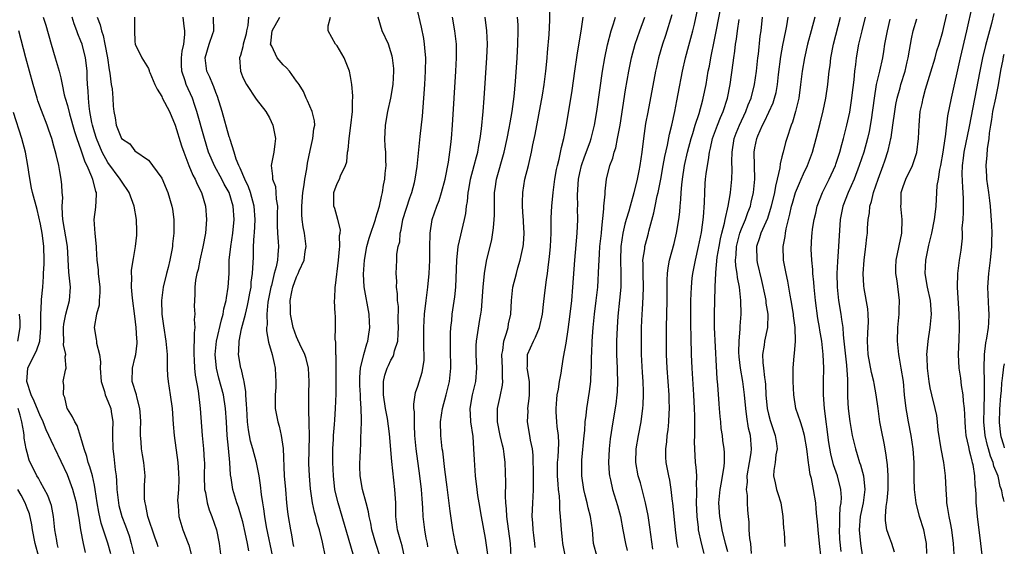
# Model space of a CAD drawing. Units: inches. Extents: x 2496000 to 2499000, y 1472621 to 1473000.
# Drawn here: x 2498854 to 2499000, y 1472701 to 1472779 of the extents above; entities that cross this region are included whole.
import ezdxf

# ---------------------------------------------------------------- set-up
doc = ezdxf.new("R2010")
doc.units = ezdxf.units.IN
doc.header["$MEASUREMENT"] = 0
doc.layers.add('LD24961470_2ft', color=219, linetype='Continuous')

msp = doc.modelspace()

# ---------------------------------------------------------------- linework, layer by layer
at = {"layer": 'LD24961470_2ft'}
for points, elevation in [([(2498926.85, 1472699), (2498926.74, 1472701), (2498926.18, 1472705), (2498926.14, 1472706.14), (2498926.04, 1472707), (2498925.98, 1472708.02), (2498926.03, 1472710.03), (2498925.93, 1472713), (2498925.79, 1472714.21), (2498925.68, 1472715), (2498925.54, 1472715.54), (2498925.21, 1472717), (2498924.81, 1472719), (2498924.81, 1472720.81), (2498924.8, 1472721), (2498925.21, 1472722.79), (2498925.56, 1472724.44), (2498925.6, 1472725), (2498925.53, 1472725.53), (2498925.54, 1472727), (2498925.45, 1472729), (2498925.58, 1472729.58), (2498925.75, 1472731), (2498926.16, 1472732.16), (2498926.37, 1472733), (2498926.46, 1472733.54), (2498926.77, 1472735), (2498926.87, 1472737), (2498927.1, 1472739), (2498927.6, 1472741), (2498927.83, 1472741.83), (2498928.17, 1472743), (2498928.33, 1472743.67), (2498928.59, 1472745), (2498928.64, 1472745.36), (2498928.76, 1472747), (2498928.65, 1472748.65), (2498928.65, 1472749), (2498928.63, 1472749.37), (2498928.5, 1472751), (2498928.49, 1472751.51), (2498928.54, 1472753), (2498928.88, 1472755), (2498929.38, 1472757), (2498929.48, 1472757.48), (2498929.85, 1472759), (2498930.06, 1472760.06), (2498930.39, 1472761.61), (2498931.46, 1472767.46), (2498931.71, 1472769), (2498931.98, 1472771), (2498932.06, 1472771.94), (2498932.18, 1472773), (2498932.23, 1472773.77), (2498932.46, 1472776.46), (2498932.58, 1472778.58), (2498932.6, 1472781)], 7586), ([(2498947.85, 1472700.15), (2498947.43, 1472703.43), (2498947.15, 1472705.15), (2498946.78, 1472707), (2498946.28, 1472709), (2498946, 1472710), (2498945.7, 1472711), (2498945.34, 1472713), (2498945.4, 1472715), (2498945.73, 1472717), (2498946.11, 1472719), (2498946.26, 1472720.26), (2498946.37, 1472721), (2498946.42, 1472721.58), (2498946.46, 1472723), (2498946.46, 1472723.54), (2498946.4, 1472725), (2498946.32, 1472726.32), (2498946.19, 1472729), (2498946.16, 1472731), (2498946.19, 1472733), (2498946.28, 1472735), (2498946.33, 1472735.67), (2498946.44, 1472737.56), (2498946.47, 1472739), (2498946.4, 1472741), (2498946.42, 1472742.42), (2498946.39, 1472743), (2498946.65, 1472744.65), (2498946.68, 1472745), (2498947, 1472746.25), (2498947.22, 1472747), (2498947.28, 1472747.28), (2498948.02, 1472749.98), (2498948.2, 1472751), (2498948.5, 1472752.5), (2498948.62, 1472753), (2498949.02, 1472754.98), (2498949.4, 1472757), (2498949.64, 1472758.36), (2498950.02, 1472760.02), (2498950.32, 1472761.68), (2498950.65, 1472763), (2498951.1, 1472765), (2498951.4, 1472766.6), (2498951.62, 1472767.62), (2498952.27, 1472771), (2498952.72, 1472773), (2498953.21, 1472774.79), (2498953.79, 1472777), (2498954.03, 1472777.97), (2498954.66, 1472781)], 7596), ([(2498911.03, 1472699), (2498910.65, 1472700.65), (2498910.35, 1472701.65), (2498909.97, 1472703), (2498909.73, 1472705), (2498909.7, 1472707), (2498909.67, 1472707.67), (2498909.59, 1472709), (2498909.13, 1472713.13), (2498908.76, 1472717.24), (2498908.47, 1472719.53), (2498908.2, 1472721), (2498907.91, 1472723), (2498907.87, 1472724.13), (2498907.9, 1472725), (2498908.08, 1472725.92), (2498908.44, 1472727), (2498908.61, 1472727.39), (2498909, 1472728.18), (2498909.31, 1472728.69), (2498909.42, 1472729), (2498909.54, 1472729.54), (2498910.01, 1472731), (2498910.06, 1472732.06), (2498910.14, 1472733), (2498910.08, 1472733.92), (2498910.1, 1472736.1), (2498909.96, 1472737), (2498909.98, 1472737.99), (2498909.82, 1472739), (2498909.85, 1472739.85), (2498909.75, 1472741), (2498909.87, 1472743), (2498909.89, 1472743.89), (2498910.09, 1472745), (2498910.3, 1472745.7), (2498910.35, 1472747), (2498910.51, 1472747.49), (2498910.75, 1472749), (2498911.78, 1472752.22), (2498912.09, 1472753), (2498912.49, 1472754.49), (2498912.61, 1472755), (2498912.89, 1472756.89), (2498913.33, 1472761.33), (2498913.67, 1472764.33), (2498913.88, 1472767), (2498914.01, 1472769), (2498914.12, 1472771), (2498914.15, 1472773), (2498914.06, 1472773.94), (2498913.99, 1472775), (2498913.86, 1472775.86), (2498913.53, 1472777.53), (2498913, 1472779.86)], 7578), ([(2498950.67, 1472779.33), (2498949.72, 1472776.28), (2498949.29, 1472775), (2498948.71, 1472773), (2498948.4, 1472771.6), (2498948.27, 1472771), (2498947.09, 1472764.91), (2498946.78, 1472763.22), (2498946.45, 1472761), (2498946.2, 1472759), (2498945.92, 1472757), (2498945.76, 1472756.24), (2498945.54, 1472755), (2498945.05, 1472752.95), (2498944.47, 1472751), (2498944.27, 1472750.27), (2498943.89, 1472749), (2498943.69, 1472748.31), (2498943.41, 1472747), (2498943.12, 1472745), (2498943.05, 1472743), (2498943.12, 1472741), (2498943.1, 1472739), (2498942.93, 1472737.07), (2498942.68, 1472734.68), (2498942.55, 1472733), (2498942.48, 1472731), (2498942.48, 1472729), (2498942.55, 1472727), (2498942.55, 1472726.55), (2498942.59, 1472725), (2498942.54, 1472723.46), (2498942.5, 1472723), (2498942.34, 1472721.66), (2498941.91, 1472719), (2498941.52, 1472716.48), (2498941.36, 1472715), (2498941.27, 1472713), (2498941.36, 1472711.36), (2498941.41, 1472711), (2498941.56, 1472710.44), (2498941.87, 1472709), (2498942.62, 1472706.62), (2498943.03, 1472705), (2498943.4, 1472703), (2498943.79, 1472701), (2498944.06, 1472699.94)], 7594), ([(2498951.59, 1472700.41), (2498951.46, 1472701), (2498951.2, 1472703), (2498950.81, 1472707), (2498950.77, 1472707.22), (2498950.58, 1472709), (2498950.37, 1472710.37), (2498950.22, 1472711), (2498949.83, 1472713), (2498949.78, 1472713.78), (2498949.76, 1472715), (2498949.92, 1472716.08), (2498950, 1472717), (2498950.14, 1472717.86), (2498950.25, 1472719), (2498950.28, 1472720.28), (2498950.33, 1472721), (2498950.27, 1472722.27), (2498950.26, 1472723), (2498950, 1472727), (2498949.9, 1472729), (2498949.86, 1472731), (2498949.87, 1472733), (2498949.97, 1472737), (2498950, 1472740), (2498950.05, 1472741), (2498950.14, 1472741.86), (2498950.34, 1472743), (2498951, 1472745.48), (2498951.37, 1472747), (2498951.7, 1472749), (2498951.84, 1472750.16), (2498951.9, 1472751), (2498952.01, 1472751.99), (2498952.05, 1472753), (2498952.14, 1472754.14), (2498952.25, 1472755), (2498952.57, 1472757), (2498953, 1472759), (2498953.53, 1472761), (2498953.78, 1472761.78), (2498954.13, 1472763), (2498954.71, 1472764.71), (2498955.26, 1472766.74), (2498955.34, 1472767), (2498955.74, 1472769), (2498956.08, 1472771), (2498956.24, 1472771.76), (2498956.45, 1472773), (2498957, 1472775.64), (2498957.87, 1472780.13)], 7598), ([(2498988.51, 1472699.49), (2498988.48, 1472701), (2498988.29, 1472701.71), (2498988.04, 1472703), (2498987.42, 1472705), (2498986.91, 1472707), (2498986.66, 1472709), (2498986.63, 1472710.63), (2498986.65, 1472713), (2498986.5, 1472715), (2498986.19, 1472717), (2498985.8, 1472719), (2498985.55, 1472720.45), (2498985.43, 1472721), (2498985.2, 1472723), (2498985.02, 1472725.02), (2498984.72, 1472727), (2498984.46, 1472728.46), (2498984.34, 1472729), (2498984.13, 1472731), (2498984.18, 1472733), (2498984.39, 1472735), (2498984.39, 1472735.61), (2498984.47, 1472737), (2498984.08, 1472739.92), (2498983.89, 1472741), (2498983.92, 1472741.92), (2498983.97, 1472743), (2498984.8, 1472747), (2498984.86, 1472749), (2498984.64, 1472751), (2498984.68, 1472751.32), (2498984.72, 1472753), (2498985, 1472753.9), (2498985.39, 1472755), (2498986.37, 1472757), (2498986.55, 1472757.45), (2498987.04, 1472758.96), (2498987.28, 1472761), (2498987.35, 1472763), (2498987.52, 1472765), (2498987.79, 1472766.21), (2498987.95, 1472767), (2498988.32, 1472768.32), (2498989.11, 1472770.89), (2498989.72, 1472773), (2498989.99, 1472774.01), (2498990.32, 1472775), (2498990.89, 1472776.89), (2498991, 1472777.31), (2498991.46, 1472779.46)], 7616), ([(2498992.58, 1472699.42), (2498992.44, 1472701), (2498992.19, 1472703), (2498992.03, 1472704.03), (2498991.81, 1472705), (2498991.55, 1472706.45), (2498991.49, 1472707), (2498991.49, 1472707.49), (2498991.36, 1472709), (2498991.27, 1472711), (2498991.01, 1472713), (2498990.63, 1472715), (2498990.2, 1472717.8), (2498990.09, 1472719), (2498989.97, 1472719.97), (2498989.74, 1472721), (2498989.23, 1472723), (2498989, 1472724.04), (2498988.83, 1472725), (2498988.6, 1472727), (2498988.56, 1472728.56), (2498988.52, 1472729), (2498988.53, 1472729.47), (2498988.68, 1472731), (2498989.02, 1472733), (2498989.19, 1472735), (2498989.03, 1472737), (2498988.58, 1472739), (2498988.27, 1472741), (2498988.37, 1472743), (2498988.81, 1472745.19), (2498989.27, 1472747), (2498989.66, 1472749), (2498989.76, 1472749.76), (2498989.87, 1472751), (2498989.98, 1472753), (2498990.06, 1472754.06), (2498990.22, 1472755), (2498990.43, 1472756.43), (2498990.57, 1472757), (2498990.91, 1472759), (2498991.22, 1472761), (2498991.27, 1472761.27), (2498991.63, 1472764.37), (2498992.15, 1472767), (2498993.48, 1472773), (2498994.46, 1472777), (2498995.29, 1472780.71)], 7618), ([(2498998.45, 1472779.55), (2498998.09, 1472778.09), (2498997.79, 1472777), (2498997.21, 1472774.79), (2498996.78, 1472773), (2498996.35, 1472771), (2498994.79, 1472762.79), (2498994, 1472759), (2498993.9, 1472758.1), (2498993.75, 1472757), (2498993.72, 1472755.72), (2498993.78, 1472753.78), (2498993.86, 1472753), (2498993.9, 1472752.1), (2498993.9, 1472750.1), (2498993.83, 1472749), (2498993.72, 1472747.72), (2498993.75, 1472747), (2498993.75, 1472746.25), (2498993.53, 1472744.47), (2498993.3, 1472743), (2498993.04, 1472741), (2498993.01, 1472738.99), (2498993.26, 1472735), (2498993.3, 1472733.3), (2498993.3, 1472733), (2498993.25, 1472731.25), (2498993.15, 1472729), (2498993.23, 1472727), (2498993.48, 1472725.48), (2498993.59, 1472724.41), (2498993.86, 1472723), (2498993.91, 1472722.09), (2498994.05, 1472721), (2498994.1, 1472720.1), (2498994.12, 1472719), (2498994.17, 1472718.17), (2498994.29, 1472717), (2498994.68, 1472715.32), (2498994.78, 1472714.78), (2498995, 1472714.01), (2498995.17, 1472713.17), (2498995.24, 1472713), (2498995.31, 1472712.69), (2498995.57, 1472711), (2498995.64, 1472709.64), (2498995.72, 1472709), (2498995.77, 1472708.23), (2498995.8, 1472707), (2498995.88, 1472706.12), (2498995.96, 1472705), (2498996.49, 1472701), (2498996.68, 1472699.32)], 7620), ([(2498857.4, 1472779), (2498857.8, 1472777.8), (2498858.58, 1472775), (2498859.19, 1472773), (2498859.76, 1472771), (2498860.01, 1472770.01), (2498860.19, 1472769), (2498860.53, 1472767.47), (2498860.66, 1472767), (2498861, 1472765.9), (2498861.3, 1472764.7), (2498862.05, 1472762.05), (2498862.41, 1472761), (2498863, 1472759.36), (2498863.57, 1472757.57), (2498863.87, 1472757), (2498864.59, 1472755.41), (2498864.73, 1472755), (2498865.17, 1472753.17), (2498865.25, 1472753), (2498865.28, 1472752.72), (2498865.14, 1472750.86), (2498864.92, 1472749), (2498865.04, 1472746.96), (2498865.24, 1472745), (2498865.24, 1472744.76), (2498865.36, 1472743), (2498865.54, 1472741.54), (2498865.57, 1472741), (2498865.78, 1472739), (2498865.8, 1472738.2), (2498865.72, 1472737), (2498865.69, 1472736.31), (2498865.33, 1472735), (2498864.98, 1472733), (2498865.27, 1472731.27), (2498865.3, 1472731), (2498865.3, 1472730.7), (2498865.74, 1472729), (2498865.9, 1472727.9), (2498865.83, 1472727), (2498865.98, 1472725), (2498866.49, 1472723.51), (2498866.61, 1472723), (2498867, 1472722.08), (2498867.41, 1472721), (2498867.46, 1472720.54), (2498867.71, 1472719), (2498867.7, 1472717.7), (2498867.68, 1472717), (2498867.71, 1472715), (2498867.87, 1472713.87), (2498868.08, 1472711.92), (2498868.22, 1472711), (2498868.29, 1472710.29), (2498868.34, 1472709), (2498868.56, 1472707), (2498868.64, 1472706.64), (2498869.09, 1472705), (2498869.63, 1472703.63), (2498870.14, 1472702.14), (2498870.47, 1472701), (2498870.97, 1472699)], 7558), ([(2498874.47, 1472700.47), (2498874.31, 1472701), (2498873.95, 1472701.95), (2498872.92, 1472705), (2498872.62, 1472706.62), (2498872.51, 1472707), (2498872.45, 1472707.55), (2498872.44, 1472709.56), (2498872.51, 1472711), (2498872.31, 1472713), (2498872.11, 1472714.11), (2498871.97, 1472715), (2498871.92, 1472716.08), (2498871.84, 1472717), (2498871.84, 1472717.84), (2498871.88, 1472719), (2498871.85, 1472719.85), (2498871.76, 1472721), (2498871.28, 1472722.72), (2498871.23, 1472723), (2498870.61, 1472725), (2498870.63, 1472727), (2498871, 1472728.46), (2498871.12, 1472729), (2498871.32, 1472730.68), (2498871.33, 1472731), (2498871.3, 1472731.3), (2498871.2, 1472733), (2498871, 1472734.7), (2498870.64, 1472737.36), (2498870.5, 1472739), (2498870.53, 1472740.53), (2498870.49, 1472741), (2498870.51, 1472741.49), (2498870.78, 1472743.22), (2498871.11, 1472745), (2498871.3, 1472746.7), (2498871.31, 1472747), (2498871.28, 1472747.28), (2498871.25, 1472749), (2498870.89, 1472751), (2498870.14, 1472753), (2498869, 1472754.69), (2498868.83, 1472755), (2498867, 1472757.46), (2498866.15, 1472759), (2498865.3, 1472761), (2498865, 1472761.95), (2498864.69, 1472763), (2498864.6, 1472763.4), (2498864.32, 1472765), (2498864.21, 1472765.79), (2498864.12, 1472767), (2498864.08, 1472768.08), (2498863.99, 1472769), (2498863.92, 1472770.08), (2498863.9, 1472771), (2498863.83, 1472771.83), (2498863.67, 1472773), (2498863.16, 1472775), (2498863, 1472775.45), (2498862.52, 1472776.52), (2498862.38, 1472777), (2498862, 1472778), (2498861.72, 1472779)], 7560), ([(2498865.41, 1472779), (2498865.86, 1472777.86), (2498866.04, 1472777), (2498866.29, 1472776.29), (2498866.56, 1472775), (2498866.94, 1472773), (2498867.18, 1472771.18), (2498867.3, 1472770.7), (2498867.49, 1472769), (2498867.61, 1472768.39), (2498867.73, 1472767), (2498867.79, 1472765.79), (2498867.88, 1472765), (2498868.06, 1472764.06), (2498868.23, 1472763), (2498869, 1472761.02), (2498870.24, 1472760.24), (2498871, 1472759.21), (2498873, 1472757.82), (2498873.38, 1472757.38), (2498873.64, 1472757), (2498875, 1472755.13), (2498875.91, 1472753), (2498876.48, 1472751), (2498876.56, 1472750.56), (2498876.76, 1472749), (2498876.78, 1472748.77), (2498876.78, 1472747), (2498876.57, 1472745.43), (2498876.56, 1472745), (2498876.49, 1472744.49), (2498876.17, 1472743), (2498875.92, 1472741.92), (2498875.68, 1472741), (2498875.2, 1472739), (2498874.95, 1472737), (2498875.02, 1472735), (2498875.26, 1472733.26), (2498875.61, 1472731), (2498875.77, 1472729), (2498875.77, 1472727.77), (2498875.8, 1472727), (2498875.86, 1472725.86), (2498875.93, 1472725), (2498876.24, 1472723), (2498876.51, 1472721), (2498876.68, 1472718.68), (2498876.84, 1472717), (2498877.37, 1472713), (2498877.48, 1472711.48), (2498877.52, 1472710.48), (2498877.47, 1472709), (2498877.35, 1472707.35), (2498877.37, 1472707), (2498877.44, 1472706.56), (2498877.5, 1472705), (2498878.12, 1472703), (2498878.91, 1472701), (2498879, 1472700.72), (2498879.46, 1472699)], 7562), ([(2498870.95, 1472779), (2498870.95, 1472777.05), (2498871, 1472775.4), (2498871.03, 1472775), (2498872.05, 1472773), (2498873, 1472771.39), (2498873.11, 1472771.11), (2498873.13, 1472771), (2498873.2, 1472770.8), (2498873.95, 1472769), (2498874.32, 1472768.32), (2498875, 1472767.24), (2498875.07, 1472767.07), (2498876.12, 1472765), (2498877, 1472763), (2498877.94, 1472759.94), (2498878.25, 1472759), (2498879.02, 1472757.02), (2498879.6, 1472755.6), (2498879.93, 1472755), (2498880.23, 1472754.23), (2498880.89, 1472753), (2498881.47, 1472751), (2498881.63, 1472749), (2498881.46, 1472747), (2498881.06, 1472744.94), (2498880.62, 1472743), (2498880.39, 1472741.61), (2498880.2, 1472741), (2498880.01, 1472740.01), (2498879.9, 1472739), (2498879.9, 1472737.9), (2498879.81, 1472736.19), (2498879.92, 1472735), (2498879.82, 1472734.18), (2498879.91, 1472733), (2498879.79, 1472732.21), (2498879.82, 1472731), (2498879.76, 1472730.24), (2498879.76, 1472729), (2498879.81, 1472728.19), (2498879.85, 1472727), (2498879.95, 1472725.95), (2498880.39, 1472723.61), (2498880.71, 1472721), (2498881.01, 1472716.99), (2498881.2, 1472715), (2498881.3, 1472713.3), (2498881.31, 1472713), (2498881.3, 1472711), (2498881.35, 1472709), (2498881.46, 1472708.54), (2498881.71, 1472707), (2498882, 1472706), (2498882.4, 1472705), (2498883.1, 1472703), (2498883.53, 1472701), (2498883.75, 1472699)], 7564), ([(2498887.91, 1472699.91), (2498887.72, 1472701), (2498887.38, 1472702.62), (2498887, 1472704.22), (2498886.83, 1472704.83), (2498886.37, 1472706.37), (2498886.14, 1472707), (2498885.53, 1472709), (2498885.27, 1472710.73), (2498885.19, 1472711.18), (2498885.08, 1472713), (2498884.9, 1472715.1), (2498884.71, 1472717), (2498884.6, 1472719), (2498884.46, 1472721), (2498884.14, 1472723), (2498883.47, 1472725.47), (2498883.09, 1472727), (2498882.91, 1472729), (2498883.13, 1472731), (2498883.84, 1472734.16), (2498884.1, 1472735), (2498884.22, 1472735.78), (2498884.55, 1472737), (2498884.59, 1472737.41), (2498884.86, 1472739), (2498884.97, 1472741.03), (2498885.01, 1472743), (2498885.22, 1472745), (2498885.55, 1472747), (2498885.73, 1472749), (2498885.57, 1472751), (2498884.98, 1472753), (2498884.27, 1472754.27), (2498883.9, 1472755), (2498882.85, 1472756.85), (2498881.93, 1472759), (2498881.31, 1472761), (2498880.21, 1472765), (2498879.92, 1472765.92), (2498879.53, 1472767), (2498878.6, 1472769), (2498878.45, 1472769.55), (2498877.95, 1472771), (2498877.92, 1472771.92), (2498877.93, 1472773), (2498878.04, 1472773.96), (2498878.26, 1472775), (2498878.43, 1472776.43), (2498878.43, 1472777), (2498878.33, 1472777.67), (2498878.19, 1472779)], 7566), ([(2498891.48, 1472699), (2498890.55, 1472703.45), (2498890.28, 1472705), (2498890.14, 1472706.14), (2498889.98, 1472707), (2498889.77, 1472708.23), (2498889.62, 1472709.62), (2498889.42, 1472711), (2498889.06, 1472713), (2498888.52, 1472715), (2498888.17, 1472716.18), (2498887.85, 1472717.85), (2498887.73, 1472719), (2498887.59, 1472721), (2498887.58, 1472721.58), (2498887.46, 1472723), (2498887.46, 1472723.46), (2498887.2, 1472725), (2498887.18, 1472725.18), (2498887, 1472725.84), (2498886.8, 1472726.8), (2498886.73, 1472727), (2498886.39, 1472729), (2498886.45, 1472729.55), (2498886.46, 1472731), (2498886.82, 1472732.82), (2498887.4, 1472735), (2498887.72, 1472736.28), (2498887.86, 1472737), (2498888.08, 1472738.08), (2498888.24, 1472739), (2498888.28, 1472739.72), (2498888.47, 1472741), (2498888.59, 1472743.41), (2498888.61, 1472745), (2498888.69, 1472746.69), (2498888.73, 1472747), (2498888.84, 1472749), (2498888.71, 1472751), (2498888.17, 1472753), (2498887.86, 1472753.86), (2498887.32, 1472755), (2498886.63, 1472756.63), (2498886.43, 1472757), (2498886.04, 1472757.96), (2498885.73, 1472759), (2498885.13, 1472760.87), (2498885.08, 1472761.08), (2498885, 1472761.28), (2498883.94, 1472765), (2498883.25, 1472767.25), (2498883, 1472767.86), (2498882.7, 1472768.7), (2498882.57, 1472769), (2498882.12, 1472770.12), (2498881.7, 1472771), (2498881.44, 1472773), (2498882.01, 1472775), (2498882.57, 1472776.57), (2498882.7, 1472777), (2498882.69, 1472779)], 7568), ([(2498887.87, 1472779), (2498887.76, 1472777.76), (2498887.57, 1472777), (2498887.49, 1472776.51), (2498887.08, 1472775), (2498887, 1472774.62), (2498886.67, 1472773.33), (2498886.53, 1472773), (2498886.67, 1472771), (2498886.77, 1472770.77), (2498887, 1472770.08), (2498887.57, 1472769), (2498889, 1472766.83), (2498890.42, 1472765), (2498891, 1472764.07), (2498891.49, 1472763), (2498891.86, 1472761), (2498891.79, 1472760.21), (2498891.62, 1472759), (2498891.2, 1472757), (2498891.44, 1472755.44), (2498891.41, 1472755), (2498891.88, 1472753.88), (2498891.93, 1472753), (2498891.95, 1472752.05), (2498892.16, 1472751), (2498892.11, 1472749.89), (2498892.13, 1472749), (2498892.13, 1472748.13), (2498892.17, 1472747), (2498892.28, 1472745.72), (2498892.32, 1472745), (2498892.2, 1472743.8), (2498892.18, 1472743), (2498891.98, 1472741.98), (2498891.69, 1472741), (2498891.25, 1472739.25), (2498891.18, 1472739), (2498890.75, 1472736.75), (2498890.58, 1472735), (2498890.61, 1472733.39), (2498890.55, 1472733), (2498890.53, 1472732.53), (2498890.83, 1472730.83), (2498891.35, 1472729), (2498891.65, 1472727.65), (2498891.84, 1472727), (2498891.88, 1472725.88), (2498891.93, 1472725), (2498891.9, 1472724.1), (2498891.8, 1472723), (2498891.83, 1472722.17), (2498891.83, 1472721), (2498892.2, 1472719), (2498892.4, 1472718.4), (2498892.71, 1472717), (2498893, 1472715.09), (2498893.17, 1472711), (2498893.33, 1472709), (2498893.52, 1472707), (2498893.67, 1472705.67), (2498893.77, 1472705), (2498894.11, 1472703), (2498894.25, 1472702.25), (2498894.45, 1472701), (2498894.54, 1472700.54)], 7570), ([(2498899.27, 1472699), (2498898.84, 1472701.16), (2498898.37, 1472703), (2498898.06, 1472704.06), (2498897.84, 1472705), (2498897.65, 1472705.65), (2498897.37, 1472707), (2498897.07, 1472709.07), (2498896.9, 1472711), (2498896.83, 1472712.83), (2498896.9, 1472716.9), (2498896.87, 1472718.87), (2498896.82, 1472720.82), (2498896.81, 1472721), (2498896.81, 1472723.19), (2498896.85, 1472725), (2498896.75, 1472727), (2498896.4, 1472728.4), (2498896.22, 1472729), (2498895.49, 1472730.51), (2498895.19, 1472731.2), (2498895, 1472731.6), (2498894.5, 1472733), (2498894.24, 1472734.24), (2498894.11, 1472735), (2498894.1, 1472735.9), (2498894.06, 1472737), (2498894.29, 1472738.29), (2498894.44, 1472739), (2498895, 1472740.49), (2498895.25, 1472741), (2498895.39, 1472741.39), (2498896.11, 1472743), (2498896.29, 1472744.29), (2498896.41, 1472745), (2498896.16, 1472747), (2498895.95, 1472747.95), (2498895.83, 1472749), (2498895.76, 1472749.76), (2498895.78, 1472751), (2498895.94, 1472753), (2498896.14, 1472754.14), (2498896.23, 1472755), (2498896.52, 1472756.52), (2498896.62, 1472757.38), (2498897, 1472759.25), (2498897.41, 1472761), (2498897.55, 1472762.45), (2498897.68, 1472763), (2498897.63, 1472763.63), (2498897.33, 1472765), (2498896.62, 1472766.62), (2498896.43, 1472767), (2498896, 1472768), (2498895.36, 1472769), (2498895.24, 1472769.24), (2498895, 1472769.51), (2498893.93, 1472771), (2498893.5, 1472771.5), (2498893, 1472771.92), (2498892.11, 1472773), (2498891.31, 1472774.69), (2498891.14, 1472775), (2498891.15, 1472775.15), (2498891.36, 1472777), (2498892.51, 1472779)], 7572), ([(2498903.39, 1472699.39), (2498901.14, 1472707), (2498900.74, 1472708.74), (2498900.69, 1472709), (2498900.45, 1472711), (2498900.36, 1472713), (2498900.35, 1472713.65), (2498900.36, 1472715), (2498900.46, 1472716.46), (2498900.47, 1472717), (2498900.62, 1472718.62), (2498900.66, 1472719.34), (2498900.78, 1472721), (2498900.85, 1472723.15), (2498900.88, 1472725), (2498900.89, 1472727), (2498900.86, 1472728.86), (2498900.84, 1472729), (2498900.83, 1472730.83), (2498900.73, 1472731.27), (2498900.78, 1472733), (2498900.77, 1472734.77), (2498900.74, 1472735), (2498900.64, 1472737), (2498900.68, 1472737.32), (2498900.7, 1472739), (2498900.76, 1472739.24), (2498901.22, 1472743), (2498901.36, 1472744.64), (2498901.42, 1472745), (2498901.38, 1472746.62), (2498901.45, 1472747), (2498901.5, 1472747.5), (2498901.11, 1472749), (2498900.66, 1472750.66), (2498900.5, 1472751), (2498900.5, 1472753), (2498901, 1472754.36), (2498901.34, 1472755), (2498901.49, 1472755.49), (2498902.23, 1472757), (2498902.45, 1472757.55), (2498902.56, 1472759), (2498902.66, 1472759.34), (2498902.78, 1472761), (2498903.06, 1472762.94), (2498903.28, 1472765), (2498903.28, 1472766.72), (2498903.32, 1472767), (2498903.34, 1472767.34), (2498903.2, 1472769), (2498903, 1472770.23), (2498902.85, 1472771), (2498902.73, 1472771.27), (2498902.07, 1472773), (2498901, 1472774.76), (2498900.79, 1472775), (2498899.66, 1472777), (2498899.7, 1472777.7), (2498900.03, 1472779)], 7574), ([(2498907.41, 1472699), (2498906.73, 1472701), (2498906.16, 1472703), (2498906.01, 1472704.01), (2498905.76, 1472705), (2498905.68, 1472705.68), (2498905.3, 1472707), (2498904.77, 1472709), (2498904.45, 1472711), (2498904.4, 1472712.4), (2498904.39, 1472713), (2498904.43, 1472713.57), (2498904.46, 1472715), (2498904.51, 1472715.49), (2498904.55, 1472717), (2498904.59, 1472717.41), (2498904.62, 1472719.38), (2498904.58, 1472721), (2498904.46, 1472722.46), (2498904.46, 1472723), (2498904.39, 1472724.39), (2498904.37, 1472725), (2498904.38, 1472725.62), (2498904.5, 1472727), (2498904.95, 1472729), (2498905.42, 1472730.58), (2498905.59, 1472731), (2498905.67, 1472731.67), (2498905.88, 1472733), (2498905.79, 1472733.79), (2498905.74, 1472735), (2498905.04, 1472739.04), (2498904.91, 1472740.91), (2498905.05, 1472743), (2498905.44, 1472745), (2498905.76, 1472746.24), (2498906, 1472747), (2498906.55, 1472748.55), (2498906.68, 1472749), (2498906.74, 1472749.26), (2498907, 1472750.03), (2498907.29, 1472751), (2498907.59, 1472752.41), (2498907.75, 1472753), (2498907.91, 1472754.09), (2498908.09, 1472755), (2498908.15, 1472755.85), (2498908.27, 1472757), (2498908.24, 1472757.76), (2498908.23, 1472759), (2498908.16, 1472759.84), (2498908.11, 1472761), (2498908.13, 1472761.87), (2498908.19, 1472763), (2498908.55, 1472765), (2498908.99, 1472767), (2498909.3, 1472769), (2498909.41, 1472771), (2498909.4, 1472771.4), (2498909.23, 1472773), (2498909.2, 1472773.2), (2498909, 1472773.89), (2498908.62, 1472775), (2498907.71, 1472777), (2498907.09, 1472779)], 7576), ([(2498914.49, 1472700.49), (2498914.4, 1472701), (2498914.23, 1472701.77), (2498914.01, 1472703), (2498913.79, 1472705), (2498913.74, 1472706.26), (2498913.61, 1472707.61), (2498913.52, 1472709), (2498913.28, 1472711), (2498912.72, 1472715), (2498912.55, 1472717), (2498912.51, 1472718.51), (2498912.47, 1472719), (2498912.49, 1472720.49), (2498912.41, 1472721), (2498912.37, 1472721.63), (2498912.58, 1472723), (2498912.65, 1472723.35), (2498913, 1472724.3), (2498913.63, 1472726.37), (2498913.9, 1472728.1), (2498913.92, 1472729), (2498913.87, 1472729.87), (2498913.89, 1472731), (2498913.87, 1472731.87), (2498913.87, 1472733), (2498913.99, 1472735), (2498914.23, 1472737), (2498914.49, 1472739), (2498914.67, 1472741), (2498914.75, 1472743), (2498914.76, 1472744.76), (2498914.76, 1472745), (2498914.8, 1472746.8), (2498914.79, 1472747), (2498915.11, 1472749), (2498915.8, 1472751), (2498916.15, 1472751.85), (2498916.49, 1472753), (2498917.03, 1472754.97), (2498917.53, 1472757.53), (2498917.75, 1472759), (2498917.86, 1472760.14), (2498917.96, 1472761), (2498918.12, 1472763), (2498918.62, 1472771), (2498918.72, 1472773), (2498918.7, 1472775), (2498918.49, 1472777), (2498918.12, 1472779)], 7580), ([(2498919.06, 1472699), (2498918.63, 1472700.63), (2498918.18, 1472703), (2498917.79, 1472705.79), (2498917.35, 1472709.35), (2498917, 1472711.94), (2498916.67, 1472714.67), (2498916.61, 1472715), (2498916.38, 1472717), (2498916.33, 1472719), (2498916.63, 1472721), (2498917.2, 1472723), (2498917.68, 1472725), (2498917.87, 1472727), (2498917.85, 1472729.86), (2498917.82, 1472731), (2498917.82, 1472732.18), (2498917.89, 1472733), (2498918.03, 1472734.03), (2498918.1, 1472735), (2498918.46, 1472737.54), (2498918.61, 1472739), (2498918.76, 1472743), (2498918.99, 1472745), (2498919.9, 1472749), (2498920.09, 1472749.91), (2498920.2, 1472751), (2498920.33, 1472751.67), (2498920.45, 1472753), (2498920.54, 1472753.46), (2498920.82, 1472755), (2498921.36, 1472757), (2498921.68, 1472758.32), (2498921.88, 1472759), (2498922.03, 1472759.97), (2498922.24, 1472761), (2498922.45, 1472762.45), (2498922.7, 1472765), (2498922.85, 1472767), (2498923.23, 1472773), (2498923.3, 1472775), (2498923.24, 1472777), (2498922.99, 1472778.99)], 7582), ([(2498923.4, 1472699), (2498923, 1472701.76), (2498922.45, 1472705), (2498922.08, 1472707), (2498921.91, 1472708.09), (2498921.77, 1472709), (2498921.54, 1472711), (2498921.37, 1472713.37), (2498921.31, 1472715), (2498921.17, 1472716.83), (2498920.86, 1472719), (2498920.87, 1472719.13), (2498920.76, 1472721), (2498921.09, 1472723), (2498921.59, 1472725), (2498921.75, 1472727), (2498921.63, 1472729), (2498921.65, 1472730.35), (2498921.67, 1472731), (2498922.19, 1472734.18), (2498922.33, 1472735), (2498922.41, 1472735.59), (2498922.67, 1472739), (2498922.87, 1472741), (2498923.17, 1472742.83), (2498923.94, 1472746.06), (2498924.22, 1472747.78), (2498924.33, 1472749), (2498924.36, 1472749.64), (2498924.36, 1472751), (2498924.37, 1472751.63), (2498924.36, 1472753), (2498924.45, 1472753.55), (2498924.64, 1472755), (2498925.8, 1472759), (2498926.24, 1472761), (2498926.54, 1472762.54), (2498926.66, 1472763.34), (2498926.96, 1472765), (2498927.26, 1472767.26), (2498927.48, 1472769.48), (2498927.72, 1472773), (2498927.83, 1472775), (2498927.88, 1472777), (2498927.86, 1472777.86), (2498927.79, 1472779)], 7584), ([(2498930.38, 1472700.38), (2498930.33, 1472701), (2498930.2, 1472702.2), (2498930.09, 1472703), (2498930.05, 1472704.05), (2498929.96, 1472705), (2498930.04, 1472707), (2498930.1, 1472707.9), (2498930.14, 1472709), (2498930.13, 1472710.13), (2498930.15, 1472711), (2498930.08, 1472714.08), (2498929.98, 1472715), (2498929.71, 1472716.29), (2498929.61, 1472717), (2498929.27, 1472719), (2498929.34, 1472720.66), (2498929.32, 1472721), (2498929.51, 1472722.49), (2498929.54, 1472723), (2498929.55, 1472723.55), (2498929.53, 1472725), (2498929.25, 1472726.75), (2498929.23, 1472727), (2498929.26, 1472727.26), (2498929.26, 1472729), (2498930.14, 1472731), (2498930.44, 1472731.56), (2498931.06, 1472733), (2498931.46, 1472735), (2498931.61, 1472736.39), (2498931.85, 1472738.15), (2498932.06, 1472740.06), (2498932.21, 1472741), (2498932.36, 1472742.36), (2498932.52, 1472743.48), (2498932.66, 1472745), (2498932.75, 1472747), (2498932.78, 1472748.78), (2498932.77, 1472749.24), (2498932.85, 1472751), (2498933.06, 1472753), (2498933.32, 1472755), (2498933.57, 1472756.43), (2498933.69, 1472757), (2498933.94, 1472757.94), (2498934.29, 1472759.71), (2498934.64, 1472761), (2498935.03, 1472763.03), (2498935.87, 1472768.13), (2498936.3, 1472771), (2498936.64, 1472773.36), (2498937.27, 1472777.27), (2498937.53, 1472779)], 7588), ([(2498934.89, 1472699), (2498934.5, 1472701), (2498934.44, 1472701.56), (2498934.28, 1472703), (2498934.25, 1472703.75), (2498934.15, 1472705), (2498934.04, 1472706.04), (2498934.03, 1472707), (2498933.99, 1472708.01), (2498933.87, 1472709), (2498933.79, 1472709.79), (2498933.72, 1472711), (2498933.73, 1472713), (2498933.79, 1472713.8), (2498933.88, 1472715.88), (2498933.84, 1472717), (2498933.65, 1472718.35), (2498933.62, 1472719), (2498933.5, 1472720.5), (2498933.5, 1472721), (2498933.6, 1472722.4), (2498933.68, 1472723), (2498933.84, 1472723.84), (2498934, 1472725), (2498934.23, 1472726.23), (2498934.33, 1472727), (2498934.6, 1472728.61), (2498935, 1472730.66), (2498935.31, 1472732.69), (2498935.61, 1472735), (2498935.83, 1472737), (2498936, 1472739), (2498936.29, 1472743), (2498936.63, 1472747), (2498936.72, 1472749), (2498936.69, 1472750.69), (2498936.7, 1472751), (2498936.65, 1472752.65), (2498936.8, 1472755), (2498937, 1472755.92), (2498937.26, 1472757), (2498937.71, 1472758.29), (2498938.53, 1472760.53), (2498938.69, 1472761), (2498939.21, 1472763), (2498939.54, 1472765), (2498940.39, 1472771), (2498940.72, 1472773), (2498941.11, 1472774.89), (2498941.67, 1472777), (2498942.02, 1472778.02), (2498942.31, 1472779)], 7590), ([(2498939.57, 1472699), (2498939.05, 1472701), (2498938.89, 1472703), (2498938.62, 1472705), (2498938.26, 1472706.26), (2498938.11, 1472707), (2498937.83, 1472708.17), (2498937.6, 1472709), (2498937.31, 1472711), (2498937.31, 1472713), (2498937.33, 1472713.33), (2498937.65, 1472717), (2498937.74, 1472717.74), (2498937.82, 1472719), (2498937.95, 1472719.95), (2498938.06, 1472721), (2498938.46, 1472723.54), (2498938.63, 1472725), (2498938.72, 1472726.72), (2498938.75, 1472727), (2498938.76, 1472728.76), (2498938.79, 1472729.21), (2498938.83, 1472731), (2498938.99, 1472732.99), (2498939.21, 1472735), (2498939.46, 1472737), (2498939.68, 1472739), (2498939.86, 1472742.14), (2498939.87, 1472743), (2498939.93, 1472743.93), (2498940.01, 1472745), (2498940.22, 1472747), (2498940.26, 1472747.74), (2498940.59, 1472750.59), (2498940.59, 1472751), (2498940.77, 1472752.77), (2498940.76, 1472753), (2498940.78, 1472753.22), (2498940.99, 1472755), (2498941.47, 1472757), (2498941.9, 1472758.1), (2498942.11, 1472759), (2498942.35, 1472759.65), (2498942.63, 1472761), (2498942.99, 1472763), (2498943.79, 1472768.21), (2498944.29, 1472771), (2498944.69, 1472773), (2498945.22, 1472775), (2498945.91, 1472777), (2498946.65, 1472779)], 7592), ([(2498955.48, 1472699.48), (2498955.05, 1472701.05), (2498954.65, 1472703), (2498954.62, 1472703.38), (2498954.41, 1472705), (2498954.33, 1472707), (2498954.38, 1472708.38), (2498954.36, 1472709), (2498954.32, 1472709.68), (2498954.36, 1472711), (2498954.29, 1472712.29), (2498954.2, 1472713), (2498954.07, 1472715), (2498954.04, 1472716.04), (2498954.07, 1472717), (2498954.06, 1472718.06), (2498954.1, 1472719), (2498954.09, 1472719.91), (2498954.05, 1472721), (2498953.95, 1472723), (2498953.7, 1472727), (2498953.6, 1472729), (2498953.52, 1472731.52), (2498953.5, 1472733.5), (2498953.51, 1472737), (2498953.58, 1472739), (2498953.7, 1472740.3), (2498953.78, 1472741), (2498954.16, 1472743), (2498954.65, 1472745), (2498955.08, 1472747.08), (2498955.37, 1472749.37), (2498955.51, 1472751.51), (2498955.55, 1472753), (2498955.64, 1472754.36), (2498955.69, 1472755), (2498955.77, 1472755.77), (2498955.95, 1472757), (2498956.13, 1472757.87), (2498956.27, 1472759), (2498956.42, 1472759.58), (2498956.72, 1472761), (2498957.44, 1472763), (2498957.88, 1472764.12), (2498958.28, 1472765), (2498958.92, 1472767), (2498959.31, 1472769), (2498959.78, 1472772.22), (2498959.87, 1472773), (2498960.03, 1472773.97), (2498960.14, 1472775), (2498960.28, 1472775.72), (2498960.43, 1472777), (2498960.68, 1472778.68)], 7600), ([(2498959, 1472699.74), (2498958.62, 1472701), (2498958.13, 1472703), (2498957.97, 1472703.97), (2498957.77, 1472705), (2498957.65, 1472707), (2498957.84, 1472709), (2498958.04, 1472710.04), (2498958.43, 1472712.43), (2498958.47, 1472713), (2498958.47, 1472714.47), (2498958.44, 1472715), (2498958.25, 1472716.25), (2498958.17, 1472717), (2498958.01, 1472718.01), (2498957.92, 1472719), (2498957.82, 1472719.82), (2498957.74, 1472721), (2498957.67, 1472721.67), (2498957.48, 1472724.52), (2498957.39, 1472725.39), (2498957.28, 1472727.28), (2498957.01, 1472733), (2498957, 1472735), (2498957.1, 1472739), (2498957.1, 1472739.1), (2498957.18, 1472741), (2498957.18, 1472741.18), (2498957.41, 1472743.41), (2498957.67, 1472745), (2498957.87, 1472746.13), (2498958.07, 1472747), (2498958.48, 1472748.48), (2498958.57, 1472749), (2498959.05, 1472751), (2498959.31, 1472752.69), (2498959.38, 1472753), (2498959.58, 1472755), (2498959.63, 1472756.37), (2498959.59, 1472757.59), (2498959.63, 1472759), (2498959.93, 1472761), (2498960.21, 1472761.79), (2498960.7, 1472763), (2498961.65, 1472765), (2498962, 1472766), (2498962.43, 1472767), (2498962.94, 1472769), (2498963.23, 1472771), (2498963.45, 1472773), (2498963.52, 1472773.52), (2498963.8, 1472776.2), (2498963.91, 1472777), (2498964.11, 1472779)], 7602), ([(2498962.5, 1472699.5), (2498962.39, 1472701), (2498962.25, 1472701.75), (2498962.16, 1472703), (2498962.13, 1472704.13), (2498962.03, 1472705), (2498961.95, 1472705.95), (2498961.9, 1472707), (2498961.91, 1472708.09), (2498961.77, 1472709), (2498961.9, 1472710.1), (2498961.87, 1472711), (2498962.21, 1472713), (2498962.44, 1472714.44), (2498962.49, 1472715), (2498962.32, 1472717), (2498962.07, 1472718.07), (2498961.78, 1472719.78), (2498961.63, 1472721), (2498961.43, 1472723), (2498961.19, 1472725), (2498960.87, 1472727), (2498960.66, 1472728.66), (2498960.63, 1472729.37), (2498960.64, 1472731), (2498960.81, 1472732.81), (2498960.81, 1472733.19), (2498960.96, 1472735), (2498960.93, 1472737), (2498960.69, 1472739), (2498960.4, 1472740.4), (2498960.35, 1472741), (2498960.16, 1472742.16), (2498960.14, 1472743), (2498960.23, 1472743.77), (2498960.26, 1472745), (2498960.76, 1472747), (2498961, 1472747.65), (2498961.6, 1472749), (2498961.96, 1472750.04), (2498962.32, 1472751), (2498962.44, 1472751.56), (2498962.78, 1472753), (2498962.99, 1472755), (2498962.9, 1472759), (2498963, 1472759.64), (2498963.26, 1472761), (2498963.42, 1472761.42), (2498964.12, 1472763), (2498964.44, 1472763.56), (2498965.69, 1472766.3), (2498965.92, 1472767), (2498966.14, 1472767.86), (2498966.35, 1472769), (2498966.51, 1472770.51), (2498966.84, 1472773.16), (2498967.14, 1472774.86), (2498967.57, 1472777), (2498967.73, 1472777.73), (2498967.94, 1472779)], 7604), ([(2498971.87, 1472779), (2498971.32, 1472777), (2498970.8, 1472775), (2498970.36, 1472773), (2498970.02, 1472771), (2498969.77, 1472769), (2498969.49, 1472767), (2498969.42, 1472766.58), (2498969.03, 1472765), (2498968.57, 1472763.43), (2498968.38, 1472763), (2498967.73, 1472761), (2498967.56, 1472760.44), (2498967.18, 1472759), (2498967.13, 1472758.87), (2498967, 1472758.28), (2498966.74, 1472757.26), (2498966.69, 1472756.69), (2498966.31, 1472755), (2498966.03, 1472753.97), (2498965.88, 1472753), (2498965.41, 1472751), (2498964.85, 1472749.15), (2498963.9, 1472747), (2498963.7, 1472746.3), (2498963.23, 1472745), (2498963.28, 1472743), (2498963.35, 1472742.65), (2498963.98, 1472739.98), (2498964.51, 1472737.49), (2498964.6, 1472737), (2498964.63, 1472736.63), (2498964.89, 1472735), (2498964.86, 1472733), (2498964.44, 1472731), (2498964.38, 1472730.38), (2498964.14, 1472729), (2498964.17, 1472727.83), (2498964.27, 1472727), (2498964.4, 1472725.6), (2498964.5, 1472725), (2498964.55, 1472724.55), (2498964.63, 1472723), (2498964.81, 1472721), (2498965, 1472720.15), (2498965.24, 1472719.24), (2498966, 1472717), (2498966.19, 1472715.81), (2498966.28, 1472715), (2498966.11, 1472714.11), (2498965.99, 1472713), (2498965.81, 1472711.81), (2498965.77, 1472711), (2498966.01, 1472709.99), (2498966.22, 1472709), (2498966.42, 1472708.42), (2498966.85, 1472707), (2498967.13, 1472705), (2498967.24, 1472703.24), (2498967.32, 1472702.68), (2498967.46, 1472700.54)], 7606), ([(2498972.81, 1472698.81), (2498972.6, 1472701), (2498972.38, 1472703), (2498972.27, 1472704.27), (2498972.18, 1472705), (2498972.11, 1472706.11), (2498972.02, 1472707), (2498971.71, 1472709), (2498971.37, 1472710.63), (2498971.21, 1472711.21), (2498971, 1472712.66), (2498970.94, 1472712.94), (2498970.69, 1472715), (2498970.34, 1472717), (2498970.08, 1472718.08), (2498969.74, 1472719), (2498969.09, 1472721), (2498968.75, 1472723), (2498968.67, 1472725), (2498968.69, 1472727), (2498968.82, 1472728.82), (2498968.87, 1472729.13), (2498969, 1472731), (2498968.95, 1472733), (2498968.72, 1472734.72), (2498968.71, 1472735), (2498968.38, 1472737), (2498968.22, 1472737.78), (2498967.86, 1472739.86), (2498967.61, 1472741), (2498967.26, 1472743), (2498967.2, 1472745), (2498967.49, 1472746.51), (2498967.52, 1472747), (2498967.63, 1472747.63), (2498968.2, 1472749.8), (2498968.44, 1472751), (2498968.56, 1472751.44), (2498969, 1472753.01), (2498969.59, 1472754.41), (2498969.87, 1472755), (2498970.2, 1472755.8), (2498970.78, 1472757), (2498971.54, 1472759), (2498972.11, 1472761), (2498972.69, 1472763.31), (2498973.12, 1472765.12), (2498973.51, 1472767), (2498973.81, 1472769), (2498973.94, 1472770.06), (2498974.01, 1472771), (2498974.14, 1472771.86), (2498974.25, 1472773), (2498974.64, 1472775), (2498975.68, 1472779)], 7608), ([(2498975.78, 1472699.78), (2498975.62, 1472701.62), (2498975.55, 1472703), (2498975.59, 1472703.59), (2498975.61, 1472705), (2498975.67, 1472706.33), (2498975.79, 1472707), (2498975.83, 1472707.83), (2498975.75, 1472709), (2498975.25, 1472711), (2498974.67, 1472712.67), (2498974.27, 1472714.27), (2498973.98, 1472715.98), (2498973.31, 1472721), (2498973.15, 1472723), (2498973.15, 1472725), (2498973.21, 1472727), (2498973.14, 1472729), (2498972.92, 1472731), (2498972.63, 1472732.63), (2498972.59, 1472733), (2498972.34, 1472734.34), (2498971.98, 1472737), (2498971.78, 1472739), (2498971.74, 1472739.74), (2498971.6, 1472741), (2498971.59, 1472741.59), (2498971.44, 1472743), (2498971.36, 1472744.64), (2498971.45, 1472746.55), (2498971.49, 1472747), (2498971.56, 1472747.56), (2498971.78, 1472749), (2498972.03, 1472749.97), (2498972.25, 1472751), (2498973.03, 1472753), (2498974.01, 1472755), (2498974.93, 1472757), (2498975, 1472757.21), (2498975.58, 1472759), (2498975.87, 1472760.13), (2498976.13, 1472761), (2498976.63, 1472763), (2498977.06, 1472764.94), (2498977.39, 1472767), (2498977.45, 1472767.45), (2498977.73, 1472769.73), (2498977.83, 1472771), (2498977.97, 1472771.97), (2498978.06, 1472773), (2498978.44, 1472775), (2498978.93, 1472777), (2498979.39, 1472779)], 7610), ([(2498983, 1472778.69), (2498982.6, 1472777), (2498982.5, 1472776.5), (2498982.24, 1472775), (2498982.08, 1472773.92), (2498981.91, 1472773), (2498981.47, 1472771), (2498981, 1472769), (2498980.67, 1472767), (2498980.23, 1472763.77), (2498979.93, 1472762.07), (2498979.69, 1472761), (2498979.14, 1472759), (2498978.49, 1472757), (2498977.73, 1472755), (2498976.83, 1472753), (2498976.05, 1472751), (2498975.67, 1472749), (2498975.41, 1472745), (2498975.23, 1472742.77), (2498975.14, 1472741), (2498975.18, 1472739), (2498975.39, 1472737), (2498975.73, 1472735), (2498975.82, 1472734.18), (2498976.02, 1472733), (2498976.09, 1472731.91), (2498976.21, 1472731), (2498976.34, 1472729.66), (2498976.6, 1472727.4), (2498976.71, 1472725.29), (2498976.73, 1472723), (2498976.74, 1472722.74), (2498976.85, 1472721), (2498977.07, 1472719.07), (2498977.43, 1472717), (2498977.9, 1472715), (2498978.19, 1472714.19), (2498978.53, 1472713), (2498978.66, 1472712.66), (2498979.13, 1472711), (2498979.33, 1472709), (2498979.05, 1472707), (2498978.6, 1472705), (2498978.45, 1472703), (2498978.67, 1472701), (2498978.98, 1472698.98)], 7612), ([(2498983.72, 1472699.72), (2498983.3, 1472701), (2498983, 1472701.76), (2498982.59, 1472703), (2498982.38, 1472704.38), (2498982.39, 1472705), (2498982.46, 1472706.46), (2498982.63, 1472707.37), (2498982.75, 1472709), (2498982.76, 1472711), (2498982.66, 1472712.66), (2498982.61, 1472713), (2498982.44, 1472714.44), (2498982.15, 1472715.85), (2498981.79, 1472717.79), (2498981.55, 1472719), (2498981.27, 1472721), (2498981.01, 1472723), (2498980.68, 1472724.68), (2498980.64, 1472725), (2498980.31, 1472726.31), (2498979.8, 1472729), (2498979.7, 1472731), (2498979.75, 1472732.25), (2498979.81, 1472733), (2498979.85, 1472733.85), (2498979.82, 1472735), (2498979.75, 1472735.75), (2498979.22, 1472738.78), (2498979.17, 1472739.17), (2498979.08, 1472741), (2498979.21, 1472743), (2498979.39, 1472744.61), (2498979.45, 1472745), (2498979.59, 1472746.41), (2498979.68, 1472747), (2498979.72, 1472747.72), (2498979.82, 1472749), (2498980.02, 1472749.98), (2498980.06, 1472751), (2498980.32, 1472751.68), (2498980.58, 1472753), (2498981.29, 1472755), (2498982.04, 1472757), (2498982.28, 1472757.72), (2498982.76, 1472759.24), (2498983, 1472760.32), (2498983.17, 1472761), (2498983.19, 1472761.19), (2498983.47, 1472763), (2498983.74, 1472765), (2498983.92, 1472766.08), (2498984.11, 1472767), (2498984.55, 1472768.55), (2498984.66, 1472769), (2498985.29, 1472771), (2498985.61, 1472772.39), (2498985.76, 1472773), (2498985.91, 1472774.09), (2498986.22, 1472775.78), (2498986.47, 1472777), (2498987, 1472778.78)], 7614), ([(2498867.44, 1472699.44), (2498866.97, 1472701.03), (2498865.98, 1472703.98), (2498865.63, 1472705.63), (2498865.4, 1472707), (2498865.12, 1472709), (2498865, 1472709.61), (2498864.7, 1472711), (2498864.34, 1472712.34), (2498864.08, 1472713), (2498863.89, 1472713.89), (2498863.46, 1472715), (2498863, 1472716.72), (2498862.46, 1472718.46), (2498862.08, 1472719), (2498861.76, 1472719.76), (2498861, 1472720.95), (2498860.98, 1472721), (2498860.61, 1472722.61), (2498860.41, 1472723), (2498860.46, 1472724.46), (2498860.35, 1472725), (2498860.7, 1472726.7), (2498860.79, 1472727), (2498860.65, 1472728.65), (2498860.75, 1472729), (2498860.43, 1472730.43), (2498860.48, 1472731), (2498860.42, 1472732.42), (2498860.43, 1472733), (2498860.48, 1472733.52), (2498860.77, 1472735), (2498861.28, 1472737), (2498861.44, 1472739), (2498861.21, 1472741.21), (2498860.99, 1472745), (2498860.33, 1472749), (2498860.25, 1472749.75), (2498860.23, 1472751), (2498860.29, 1472752.29), (2498860.21, 1472753), (2498860.17, 1472754.17), (2498860.06, 1472755), (2498859.87, 1472756.13), (2498859.7, 1472757), (2498859.33, 1472758.67), (2498859.18, 1472759.18), (2498859, 1472759.88), (2498858.68, 1472761), (2498858.24, 1472762.24), (2498857.99, 1472763), (2498857.15, 1472765.15), (2498856.61, 1472766.61), (2498856.48, 1472767), (2498855.89, 1472769), (2498854.81, 1472773), (2498853.77, 1472777)], 7556), ([(2499000, 1472707.19), (2498999.86, 1472707.6), (2498999.78, 1472707.92), (2498999.63, 1472708.8), (2498999.55, 1472709.1), (2498999.39, 1472709.46), (2498999.07, 1472710.98), (2498998.47, 1472712.47), (2498998.37, 1472713), (2498997.94, 1472713.94), (2498997.66, 1472715), (2498997.5, 1472715.5), (2498997.16, 1472717), (2498996.96, 1472719), (2498996.99, 1472721.01), (2498997.05, 1472723), (2498997.05, 1472725.05), (2498997.02, 1472727), (2498997.08, 1472729), (2498997.25, 1472730.75), (2498997.42, 1472731.42), (2498997.64, 1472733), (2498997.7, 1472733.7), (2498997.77, 1472735), (2498997.71, 1472735.71), (2498997.57, 1472739), (2498997.68, 1472741), (2498997.94, 1472743), (2498998.14, 1472745), (2498998.13, 1472745.87), (2498998.18, 1472747), (2498998.17, 1472748.17), (2498997.96, 1472751), (2498997.83, 1472751.83), (2498997.7, 1472753), (2498997.39, 1472755), (2498997.39, 1472755.39), (2498997.3, 1472757), (2498997.46, 1472758.54), (2498997.51, 1472759.51), (2498997.75, 1472761), (2498997.79, 1472761.79), (2498997.98, 1472763), (2498998.15, 1472763.85), (2498998.31, 1472765), (2498998.74, 1472767), (2498999.12, 1472768.96), (2498999.48, 1472771.09), (2498999.81, 1472772.75), (2498999.9, 1472773.17), (2499000, 1472773.54)], 7622), ([(2498863.67, 1472699.67), (2498863.39, 1472701), (2498862.99, 1472703), (2498862.73, 1472704.73), (2498862.71, 1472705), (2498862.35, 1472707), (2498862.09, 1472707.91), (2498861.81, 1472709), (2498861, 1472711.18), (2498859.14, 1472715.14), (2498859, 1472715.41), (2498857.86, 1472717.86), (2498857.28, 1472719.28), (2498857, 1472719.79), (2498856.64, 1472720.64), (2498856.08, 1472722.08), (2498855.62, 1472723), (2498854.97, 1472725), (2498855, 1472725.62), (2498855.11, 1472727), (2498856.12, 1472729), (2498856.43, 1472729.57), (2498856.89, 1472731), (2498857.07, 1472732.93), (2498857.05, 1472734.95), (2498857.13, 1472736.87), (2498857.17, 1472737.17), (2498857.33, 1472739), (2498857.45, 1472740.55), (2498857.46, 1472741), (2498857.54, 1472742.46), (2498857.54, 1472743), (2498857.51, 1472745), (2498857.44, 1472745.44), (2498857.24, 1472747), (2498857, 1472748.33), (2498856.48, 1472750.48), (2498855.83, 1472753), (2498855.68, 1472753.68), (2498855.37, 1472755.37), (2498855.14, 1472757), (2498854.75, 1472759), (2498854.21, 1472761), (2498853, 1472764.87)], 7554), ([(2498853.66, 1472731), (2498854, 1472733), (2498853.96, 1472733.96), (2498853.89, 1472735)], 7552), ([(2499000, 1472727.62), (2498999.87, 1472727.17), (2498999.81, 1472726.75), (2498999.75, 1472725.89), (2498999.63, 1472725.12), (2498999.59, 1472724.82), (2498999.53, 1472723.62), (2498999.44, 1472722.86), (2498999.3, 1472720.91), (2498999.24, 1472718.93), (2498999.43, 1472717.08), (2498999.48, 1472716.85), (2498999.86, 1472715.59), (2499000, 1472715.19)], 7624), ([(2498859.6, 1472700.4), (2498859.46, 1472701), (2498859.41, 1472701.41), (2498859.11, 1472703), (2498858.92, 1472705), (2498858.61, 1472706.61), (2498858.49, 1472707), (2498858.09, 1472708.09), (2498857, 1472710.08), (2498856.69, 1472710.69), (2498856.47, 1472711), (2498855.34, 1472713.34), (2498855, 1472714.49), (2498854.88, 1472715), (2498854.59, 1472716.59), (2498854.58, 1472717), (2498854.54, 1472717.46), (2498854.24, 1472719), (2498853.99, 1472720.01), (2498853.69, 1472721)], 7552), ([(2498856.77, 1472699), (2498856.2, 1472701), (2498855.82, 1472703), (2498855.73, 1472703.73), (2498855.36, 1472705.36), (2498855, 1472706.23), (2498854.73, 1472707), (2498854.15, 1472708.15), (2498853.65, 1472709)], 7550)]:
    msp.add_lwpolyline(points, dxfattribs=dict(at, elevation=elevation))

doc.saveas('drawing.dxf')
